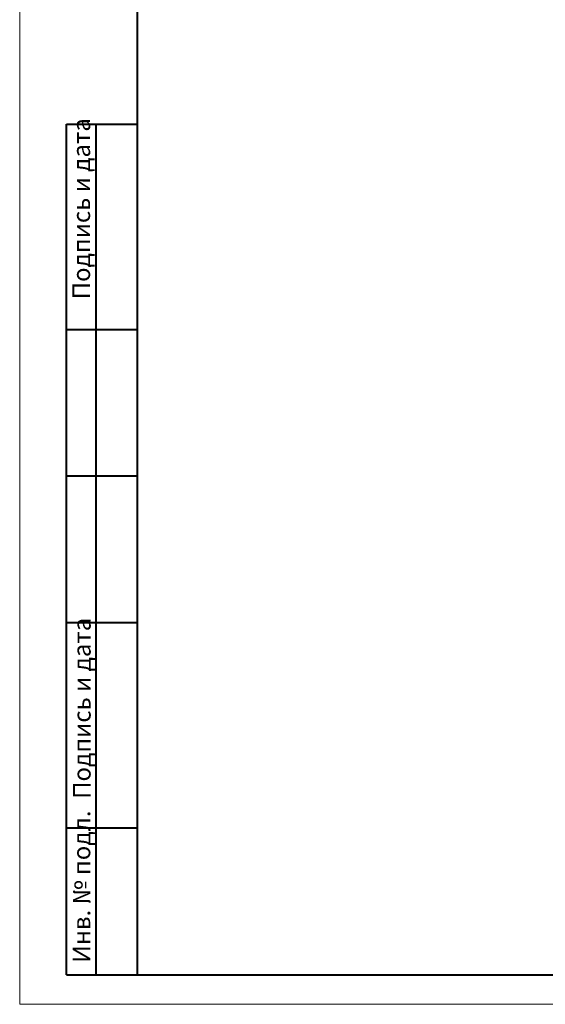
# Paper-space layout 'Лист2' of a CAD drawing. Units: millimetres. Extents: x 0 to 621, y 0 to 420.
# Drawn here: x 0 to 90, y 0 to 168 of the extents above; entities that cross this region are included whole.
import ezdxf

# ---------------------------------------------------------------- set-up
doc = ezdxf.new("R2010")
doc.units = ezdxf.units.MM
doc.layers.add('NADP', color=2, linetype='Continuous')
doc.layers.add('ОСНОВНАЯ_НАДПИСЬ', color=7, linetype='Continuous')
doc.layers.add('OSN', color=5, linetype='Continuous', lineweight=40)
doc.styles.add('SLDTEXTSTYLE0', font='TXT', dxfattribs={"width": 0.7, "bigfont": 'bigfont'})

psp = doc.layouts.new('Лист2')

# ---------------------------------------------------------------- linework, layer by layer
at = {"layer": 'OSN', "lineweight": 40}
for p, q in [((20, 415), (20, 5)), ((8, 5), (404, 5)), ((20, 5), (589, 5))]:
    psp.add_line(p, q, dxfattribs=at)
at = {"layer": 'OSN', "linetype": 'Continuous', "lineweight": 40}
for p, q in [((8, 5), (8, 150)), ((8, 150), (20, 150)), ((13, 150), (13, 5.0001)), ((8, 115), (20, 115)), ((20, 90), (8, 90)), ((20, 65), (8, 65)), ((20, 30), (8, 30))]:
    psp.add_line(p, q, dxfattribs=at)
at = {"layer": 'ОСНОВНАЯ_НАДПИСЬ', "lineweight": 0}
for p, q in [((0, 420), (0, 0)), ((0, 0), (594, 0))]:
    psp.add_line(p, q, dxfattribs=at)

# ---------------------------------------------------------------- texts
at = {"layer": 'NADP', "char_height": 3, "attachment_point": 1, "rotation": 90, "style": 'SLDTEXTSTYLE0'}
for s, insert in [('Подпись и дата', (8.996, 120.1521)), ('Подпись и дата', (9.0863, 35.016)), ('Инв. № подл.', (9.026, 7.0763))]:
    psp.add_mtext(s, dxfattribs=dict(at, insert=insert))

doc.saveas('drawing.dxf')
